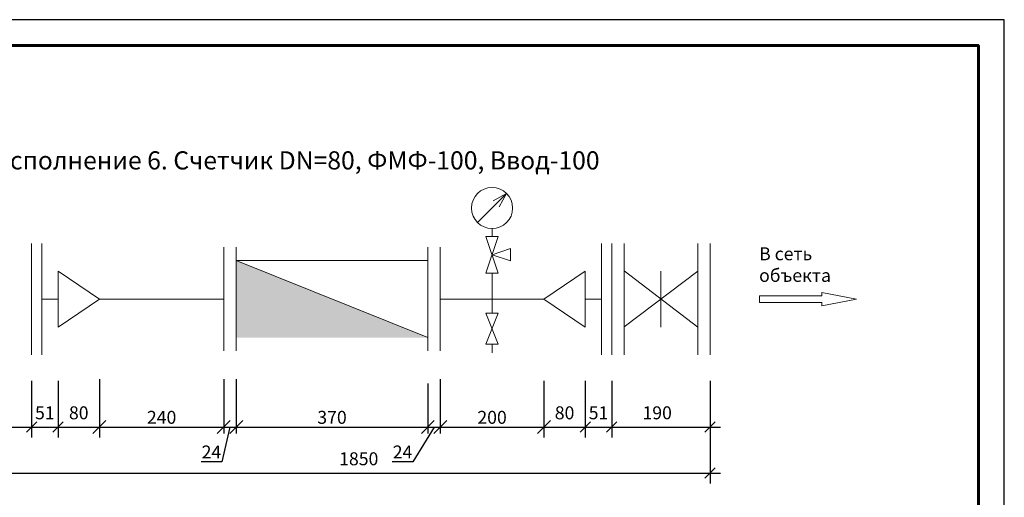
# Model space of a CAD drawing. Units: millimetres. Extents: x 3333 to 126797, y -70383 to 29033.
# Drawn here: x 61286 to 63187, y -45910 to -44989 of the extents above; entities that cross this region are included whole.
import ezdxf

# ---------------------------------------------------------------- set-up
doc = ezdxf.new("R2010")
doc.units = ezdxf.units.MM
doc.layers.get('0').update_dxf_attribs({"lineweight": 13})
doc.layers.get('Defpoints').update_dxf_attribs({"lineweight": 13})
doc.layers.add('_U+0421_U+043B_U+043E_U+0439 1', color=7, linetype='Continuous', lineweight=13)
doc.layers.add('ВК_Размеры', color=7, linetype='Continuous', lineweight=13)
doc.styles.get("Standard").update_dxf_attribs({"font": 'isocpeur.ttf', "width": 0.85})
doc.styles.add('ГОСТ 2.304', font='CS_Gost2304.shx')
doc.dimstyles.get("Standard").update_dxf_attribs({"dimtxt": 2.5, "dimasz": 2, "dimexe": 2, "dimexo": 0.0625, "dimgap": 1.5, "dimtad": 1, "dimdec": 0, "dimzin": 0, "dimdsep": 46, "dimtxsty": 'Standard', "dimblk": 'OBLIQUE', "dimcen": 0.09, "dimdle": 2, "dimaunit": 1, "dimadec": 0, "dimazin": 0, "dimtfac": 1, "dimtdec": 0, "dimtofl": 0, "dimtmove": 1, "dimatfit": 3, "dimldrblk": 'OPEN30', "dimfxl": 1, "dimtolj": 1, "dimtzin": 0, "dimarcsym": 0})
doc.dimstyles.new('СПДС', dxfattribs={"dimscale": 25, "dimtxt": 2.5, "dimasz": 2.5, "dimexe": 1.25, "dimexo": 0.625, "dimtad": 1, "dimdec": 0, "dimtxsty": 'ГОСТ 2.304', "dimblk": 'OBLIQUE', "dimcen": 2.5, "dimdle": 2, "dimadec": 3, "dimazin": 2, "dimtfac": 0.75, "dimtdec": 0, "dimtmove": 1, "dimatfit": 3, "dimfxl": 1, "dimtolj": 1, "dimarcsym": 1})

# ---------------------------------------------------------------- blocks, each defined once
blk = doc.blocks.new('а4')
at = {"linetype": 'Continuous', "lineweight": 25, "ltscale": 10}
blk.add_lwpolyline([(38483, -1972.8), (41453, -1972.8), (41453, 127.2), (38483, 127.2), (38483, -1972.8)], dxfattribs=at)
at = {"linetype": 'Continuous', "lineweight": 60, "ltscale": 10}
blk.add_lwpolyline([(38683, -1922.8), (41403, -1922.8), (41403, 77.2), (38683, 77.2), (38683, -1922.8)], dxfattribs=at)
blk = doc.blocks.new('_Oblique')
at = {"color": 0, "linetype": 'ByBlock', "lineweight": -2}
blk.add_line((-0.5, -0.5), (0.5, 0.5), dxfattribs=at)
blk = doc.blocks.new('*D1211')
at = {"layer": 'Defpoints', "color": 0, "lineweight": 5}
for p in [(62074.1, -45684.9), (62098.1, -45684.9), (62098.1, -45774.9)]:
    blk.add_point(p, dxfattribs=at)
at = {"layer": 'ВК_Размеры', "color": 0, "lineweight": -2}
for p, q in [((62074.1, -45691.1), (62074.1, -45787.4)), ((62098.1, -45691.1), (62098.1, -45787.4)), ((62086.1, -45774.9), (62045.4, -45841.7)), ((62054.1, -45774.9), (62118.1, -45774.9)), ((62045.4, -45841.7), (62005.3, -45841.7))]:
    blk.add_line(p, q, dxfattribs=at)
at = {"layer": 'ВК_Размеры', "color": 0, "lineweight": -2, "xscale": 25, "yscale": 25, "zscale": 25, "rotation": 180}
blk.add_blockref('_Oblique', (62074.1, -45774.9), dxfattribs=at)
at = {"layer": 'ВК_Размеры', "color": 0, "lineweight": -2, "xscale": 25, "yscale": 25, "zscale": 25}
blk.add_blockref('_Oblique', (62098.1, -45774.9), dxfattribs=at)
at = {"layer": 'ВК_Размеры', "color": 0, "lineweight": 13, "insert": (62025.3, -45823), "char_height": 25, "attachment_point": 5}
blk.add_mtext('\\A1;24', dxfattribs=at)
blk = doc.blocks.new('*D1212')
at = {"layer": 'Defpoints', "color": 0, "lineweight": 5}
for p in [(61680.1, -45676.5), (61704.1, -45676.5), (61704.1, -45774.9)]:
    blk.add_point(p, dxfattribs=at)
at = {"layer": 'ВК_Размеры', "color": 0, "lineweight": -2}
for p, q in [((61680.1, -45682.7), (61680.1, -45787.4)), ((61704.1, -45682.7), (61704.1, -45787.4)), ((61660.1, -45774.9), (61724.1, -45774.9)), ((61692.1, -45774.9), (61676.4, -45841.7)), ((61676.4, -45841.7), (61636.3, -45841.7))]:
    blk.add_line(p, q, dxfattribs=at)
at = {"layer": 'ВК_Размеры', "color": 0, "lineweight": -2, "xscale": 25, "yscale": 25, "zscale": 25, "rotation": 180}
blk.add_blockref('_Oblique', (61680.1, -45774.9), dxfattribs=at)
at = {"layer": 'ВК_Размеры', "color": 0, "lineweight": -2, "xscale": 25, "yscale": 25, "zscale": 25}
blk.add_blockref('_Oblique', (61704.1, -45774.9), dxfattribs=at)
at = {"layer": 'ВК_Размеры', "color": 0, "lineweight": 13, "insert": (61656.3, -45823), "char_height": 25, "attachment_point": 5}
blk.add_mtext('\\A1;24', dxfattribs=at)
blk = doc.blocks.new('*D1213')
at = {"layer": 'Defpoints', "color": 0, "lineweight": 5}
for p in [(61704.1, -45676.5), (62074.1, -45684.9), (62074.1, -45774.9)]:
    blk.add_point(p, dxfattribs=at)
at = {"layer": 'ВК_Размеры', "color": 0, "lineweight": -2}
for p, q in [((61704.1, -45682.7), (61704.1, -45787.4)), ((62074.1, -45691.1), (62074.1, -45787.4)), ((61684.1, -45774.9), (62094.1, -45774.9))]:
    blk.add_line(p, q, dxfattribs=at)
at = {"layer": 'ВК_Размеры', "color": 0, "lineweight": -2, "xscale": 25, "yscale": 25, "zscale": 25, "rotation": 180}
blk.add_blockref('_Oblique', (61704.1, -45774.9), dxfattribs=at)
at = {"layer": 'ВК_Размеры', "color": 0, "lineweight": -2, "xscale": 25, "yscale": 25, "zscale": 25}
blk.add_blockref('_Oblique', (62074.1, -45774.9), dxfattribs=at)
at = {"layer": 'ВК_Размеры', "color": 0, "lineweight": 13, "insert": (61889.1, -45756.1), "char_height": 25, "attachment_point": 5}
blk.add_mtext('\\A1;370', dxfattribs=at)
blk = doc.blocks.new('*D1221')
at = {"layer": 'Defpoints', "color": 0, "lineweight": 5}
for p in [(61360.1, -45684.9), (61440.1, -45684.9), (61440.1, -45774.9)]:
    blk.add_point(p, dxfattribs=at)
at = {"layer": 'ВК_Размеры', "color": 0, "lineweight": -2}
for p, q in [((61360.1, -45685.5), (61360.1, -45794.9)), ((61440.1, -45685.5), (61440.1, -45794.9)), ((61340.1, -45774.9), (61460.1, -45774.9))]:
    blk.add_line(p, q, dxfattribs=at)
at = {"layer": 'ВК_Размеры', "color": 0, "lineweight": -2, "xscale": 20, "yscale": 20, "zscale": 20, "rotation": 180}
blk.add_blockref('_Oblique', (61360.1, -45774.9), dxfattribs=at)
at = {"layer": 'ВК_Размеры', "color": 0, "lineweight": -2, "xscale": 20, "yscale": 20, "zscale": 20}
blk.add_blockref('_Oblique', (61440.1, -45774.9), dxfattribs=at)
at = {"layer": 'ВК_Размеры', "color": 0, "lineweight": 13, "insert": (61400.1, -45747.4), "char_height": 25, "attachment_point": 5}
blk.add_mtext('\\A1;80', dxfattribs=at)
blk = doc.blocks.new('_Open30')
at = {"color": 0, "linetype": 'ByBlock', "lineweight": -2}
for p, q in [((-1, 0.268), (0, 0)), ((0, 0), (-1, -0.268)), ((0, 0), (-1, 0))]:
    blk.add_line(p, q, dxfattribs=at)
blk = doc.blocks.new('*D1222')
at = {"layer": 'Defpoints', "color": 0, "lineweight": 5}
for p in [(61309.1, -45684.9), (61360.1, -45684.9), (61360.1, -45774.9)]:
    blk.add_point(p, dxfattribs=at)
at = {"layer": 'ВК_Размеры', "color": 0, "lineweight": -2}
for p, q in [((61309.1, -45685.5), (61309.1, -45794.9)), ((61360.1, -45685.5), (61360.1, -45794.9)), ((61289.1, -45774.9), (61380.1, -45774.9))]:
    blk.add_line(p, q, dxfattribs=at)
at = {"layer": 'ВК_Размеры', "color": 0, "lineweight": -2, "xscale": 20, "yscale": 20, "zscale": 20, "rotation": 180}
blk.add_blockref('_Oblique', (61309.1, -45774.9), dxfattribs=at)
at = {"layer": 'ВК_Размеры', "color": 0, "lineweight": -2, "xscale": 20, "yscale": 20, "zscale": 20}
blk.add_blockref('_Oblique', (61360.1, -45774.9), dxfattribs=at)
at = {"layer": 'ВК_Размеры', "color": 0, "lineweight": 13, "insert": (61334.6, -45747.4), "char_height": 25, "attachment_point": 5}
blk.add_mtext('\\A1;51', dxfattribs=at)
blk = doc.blocks.new('*D1223')
at = {"layer": 'Defpoints', "color": 0, "lineweight": 5}
for p in [(60959.1, -45675.8), (61309.1, -45684.9), (61309.1, -45774.9)]:
    blk.add_point(p, dxfattribs=at)
at = {"layer": 'ВК_Размеры', "color": 0, "lineweight": -2}
for p, q in [((60959.1, -45676.4), (60959.1, -45794.9)), ((61309.1, -45685.5), (61309.1, -45794.9)), ((60939.1, -45774.9), (61329.1, -45774.9))]:
    blk.add_line(p, q, dxfattribs=at)
at = {"layer": 'ВК_Размеры', "color": 0, "lineweight": -2, "xscale": 20, "yscale": 20, "zscale": 20, "rotation": 180}
blk.add_blockref('_Oblique', (60959.1, -45774.9), dxfattribs=at)
at = {"layer": 'ВК_Размеры', "color": 0, "lineweight": -2, "xscale": 20, "yscale": 20, "zscale": 20}
blk.add_blockref('_Oblique', (61309.1, -45774.9), dxfattribs=at)
at = {"layer": 'ВК_Размеры', "color": 0, "lineweight": 13, "insert": (61142.4, -45747.4), "char_height": 25, "attachment_point": 5}
blk.add_mtext('\\A1;350', dxfattribs=at)
blk = doc.blocks.new('*D1225')
at = {"layer": 'Defpoints', "color": 0, "lineweight": 5}
for p in [(61440.1, -45676.5), (61680.1, -45684.9), (61680.1, -45774.9)]:
    blk.add_point(p, dxfattribs=at)
at = {"layer": 'ВК_Размеры', "color": 0, "lineweight": -2}
for p, q in [((61440.1, -45682.7), (61440.1, -45787.4)), ((61680.1, -45691.1), (61680.1, -45787.4)), ((61420.1, -45774.9), (61700.1, -45774.9))]:
    blk.add_line(p, q, dxfattribs=at)
at = {"layer": 'ВК_Размеры', "color": 0, "lineweight": -2, "xscale": 25, "yscale": 25, "zscale": 25, "rotation": 180}
blk.add_blockref('_Oblique', (61440.1, -45774.9), dxfattribs=at)
at = {"layer": 'ВК_Размеры', "color": 0, "lineweight": -2, "xscale": 25, "yscale": 25, "zscale": 25}
blk.add_blockref('_Oblique', (61680.1, -45774.9), dxfattribs=at)
at = {"layer": 'ВК_Размеры', "color": 0, "lineweight": 13, "insert": (61560.1, -45756.1), "char_height": 25, "attachment_point": 5}
blk.add_mtext('\\A1;240', dxfattribs=at)
blk = doc.blocks.new('*D1226')
at = {"layer": 'Defpoints', "color": 0, "lineweight": 5}
for p in [(62298.1, -45684.9), (62378.1, -45684.9), (62378.1, -45774.9)]:
    blk.add_point(p, dxfattribs=at)
at = {"layer": 'ВК_Размеры', "color": 0, "lineweight": -2}
for p, q in [((62298.1, -45685.5), (62298.1, -45794.9)), ((62378.1, -45685.5), (62378.1, -45794.9)), ((62278.1, -45774.9), (62398.1, -45774.9))]:
    blk.add_line(p, q, dxfattribs=at)
at = {"layer": 'ВК_Размеры', "color": 0, "lineweight": -2, "xscale": 20, "yscale": 20, "zscale": 20, "rotation": 180}
blk.add_blockref('_Oblique', (62298.1, -45774.9), dxfattribs=at)
at = {"layer": 'ВК_Размеры', "color": 0, "lineweight": -2, "xscale": 20, "yscale": 20, "zscale": 20}
blk.add_blockref('_Oblique', (62378.1, -45774.9), dxfattribs=at)
at = {"layer": 'ВК_Размеры', "color": 0, "lineweight": 13, "insert": (62338.1, -45747.4), "char_height": 25, "attachment_point": 5}
blk.add_mtext('\\A1;80', dxfattribs=at)
blk = doc.blocks.new('*D1227')
at = {"layer": 'Defpoints', "color": 0, "lineweight": 5}
for p in [(62378.1, -45684.9), (62429.1, -45684.9), (62429.1, -45774.9)]:
    blk.add_point(p, dxfattribs=at)
at = {"layer": 'ВК_Размеры', "color": 0, "lineweight": -2}
for p, q in [((62378.1, -45685.5), (62378.1, -45794.9)), ((62429.1, -45685.5), (62429.1, -45794.9)), ((62358.1, -45774.9), (62449.1, -45774.9))]:
    blk.add_line(p, q, dxfattribs=at)
at = {"layer": 'ВК_Размеры', "color": 0, "lineweight": -2, "xscale": 20, "yscale": 20, "zscale": 20, "rotation": 180}
blk.add_blockref('_Oblique', (62378.1, -45774.9), dxfattribs=at)
at = {"layer": 'ВК_Размеры', "color": 0, "lineweight": -2, "xscale": 20, "yscale": 20, "zscale": 20}
blk.add_blockref('_Oblique', (62429.1, -45774.9), dxfattribs=at)
at = {"layer": 'ВК_Размеры', "color": 0, "lineweight": 13, "insert": (62403.6, -45747.4), "char_height": 25, "attachment_point": 5}
blk.add_mtext('\\A1;51', dxfattribs=at)
blk = doc.blocks.new('*D1228')
at = {"layer": 'Defpoints', "color": 0, "lineweight": 5}
for p in [(62429.1, -45684.9), (62619.1, -45684.9), (62619.1, -45774.9)]:
    blk.add_point(p, dxfattribs=at)
at = {"layer": 'ВК_Размеры', "color": 0, "lineweight": -2}
for p, q in [((62429.1, -45685.5), (62429.1, -45794.9)), ((62619.1, -45685.5), (62619.1, -45794.9)), ((62409.1, -45774.9), (62639.1, -45774.9))]:
    blk.add_line(p, q, dxfattribs=at)
at = {"layer": 'ВК_Размеры', "color": 0, "lineweight": -2, "xscale": 20, "yscale": 20, "zscale": 20, "rotation": 180}
blk.add_blockref('_Oblique', (62429.1, -45774.9), dxfattribs=at)
at = {"layer": 'ВК_Размеры', "color": 0, "lineweight": -2, "xscale": 20, "yscale": 20, "zscale": 20}
blk.add_blockref('_Oblique', (62619.1, -45774.9), dxfattribs=at)
at = {"layer": 'ВК_Размеры', "color": 0, "lineweight": 13, "insert": (62516.9, -45747.4), "char_height": 25, "attachment_point": 5}
blk.add_mtext('\\A1;190', dxfattribs=at)
blk = doc.blocks.new('*D2101')
at = {"layer": 'Defpoints', "color": 0, "lineweight": 5}
for p in [(60769.1, -45774.2), (62619.1, -45774.2), (62619.1, -45863.6)]:
    blk.add_point(p, dxfattribs=at)
at = {"layer": 'ВК_Размеры', "color": 0, "lineweight": -2}
for p, q in [((60769.1, -45774.9), (60769.1, -45883.6)), ((62619.1, -45774.9), (62619.1, -45883.6)), ((60749.1, -45863.6), (62639.1, -45863.6))]:
    blk.add_line(p, q, dxfattribs=at)
at = {"layer": 'ВК_Размеры', "color": 0, "lineweight": -2, "xscale": 20, "yscale": 20, "zscale": 20, "rotation": 180}
blk.add_blockref('_Oblique', (60769.1, -45863.6), dxfattribs=at)
at = {"layer": 'ВК_Размеры', "color": 0, "lineweight": -2, "xscale": 20, "yscale": 20, "zscale": 20}
blk.add_blockref('_Oblique', (62619.1, -45863.6), dxfattribs=at)
at = {"layer": 'ВК_Размеры', "color": 0, "lineweight": 13, "insert": (61940.7, -45836.1), "char_height": 25, "attachment_point": 5}
blk.add_mtext('\\A1;1850', dxfattribs=at)
blk = doc.blocks.new('*D2102')
at = {"layer": 'Defpoints', "color": 0, "lineweight": 5}
for p in [(62098.1, -45676.5), (62298.1, -45684.9), (62298.1, -45774.9)]:
    blk.add_point(p, dxfattribs=at)
at = {"layer": 'ВК_Размеры', "color": 0, "lineweight": -2}
for p, q in [((62098.1, -45682.7), (62098.1, -45787.4)), ((62298.1, -45691.1), (62298.1, -45787.4)), ((62078.1, -45774.9), (62318.1, -45774.9))]:
    blk.add_line(p, q, dxfattribs=at)
at = {"layer": 'ВК_Размеры', "color": 0, "lineweight": -2, "xscale": 25, "yscale": 25, "zscale": 25, "rotation": 180}
blk.add_blockref('_Oblique', (62098.1, -45774.9), dxfattribs=at)
at = {"layer": 'ВК_Размеры', "color": 0, "lineweight": -2, "xscale": 25, "yscale": 25, "zscale": 25}
blk.add_blockref('_Oblique', (62298.1, -45774.9), dxfattribs=at)
at = {"layer": 'ВК_Размеры', "color": 0, "lineweight": 13, "insert": (62198.1, -45756.1), "char_height": 25, "attachment_point": 5}
blk.add_mtext('\\A1;200', dxfattribs=at)

msp = doc.modelspace()

# ---------------------------------------------------------------- hatches: boundary and pattern name
at = {"lineweight": 13, "ltscale": 25}
h = msp.add_hatch(color=256, dxfattribs=at)
h.set_gradient(color1=(255, 255, 255), tint=0.8)
h.paths.add_polyline_path([(62074.1, -45602.2), (61704.1, -45453.7), (61704.1, -45602.2)])
h = msp.add_hatch(color=256, dxfattribs=at)
h.set_gradient(color1=(51, 51, 51), color2=(51, 51, 51), tint=1)
h.paths.add_polyline_path([(62074.1, -45602.2), (61889.1, -45527.9), (61704.1, -45453.7), (61704.1, -45602.2)])

# ---------------------------------------------------------------- linework, layer by layer
at = {"lineweight": 13, "ltscale": 10}
for p, q in [((62170.1, -45380.4), (62226, -45323.9)), ((62226, -45323.9), (62200.3, -45338.1)), ((62226, -45323.9), (62212.1, -45349.8)), ((62198.1, -45406.9), (62198.1, -45391.9)), ((62186.1, -45406.9), (62210.1, -45406.9)), ((62186.1, -45477.9), (62210.1, -45406.9)), ((62186.1, -45406.9), (62210.1, -45477.9)), ((61309.1, -45420.4), (61309.1, -45635.4)), ((61309.1, -45420.4), (61309.1, -45635.4)), ((61329.1, -45420.4), (61329.1, -45635.4)), ((62198.1, -45442.4), (62233.6, -45430.4)), ((62233.6, -45430.4), (62233.6, -45454.4)), ((62409.1, -45420.4), (62409.1, -45635.4)), ((62429.1, -45420.4), (62429.1, -45635.4)), ((62429.1, -45420.4), (62429.1, -45635.4)), ((62453.1, -45420.4), (62453.1, -45635.4)), ((62453.1, -45420.4), (62453.1, -45635.4)), ((62595.1, -45420.4), (62595.1, -45635.4)), ((62595.1, -45420.4), (62595.1, -45635.4)), ((62619.1, -45420.4), (62619.1, -45635.4)), ((62619.1, -45420.4), (62619.1, -45635.4)), ((61704.1, -45437.9), (61704.1, -45617.9)), ((61704.1, -45437.9), (61704.1, -45617.9)), ((62198.1, -45442.4), (62233.6, -45454.4)), ((61704.1, -45453.7), (62074.1, -45602.2)), ((61704.1, -45453.7), (62074.1, -45453.7)), ((61704.1, -45453.7), (62074.1, -45602.2)), ((61704.1, -45453.7), (62074.1, -45602.2)), ((61704.1, -45453.7), (62074.1, -45602.2)), ((62074.1, -45453.7), (62074.1, -45602.2)), ((61360.1, -45473.9), (61360.1, -45581.9)), ((61360.1, -45473.9), (61440.1, -45527.9)), ((62186.1, -45477.9), (62210.1, -45477.9)), ((62198.1, -45527.9), (62198.1, -45477.9)), ((62378.1, -45473.9), (62298.1, -45527.9)), ((62378.1, -45473.9), (62378.1, -45581.9)), ((62453.1, -45473.7), (62453.1, -45581.7)), ((62524.1, -45474.1), (62524.1, -45582.1)), ((62595.1, -45473.9), (62595.1, -45581.9)), ((61360.1, -45527.9), (61329.1, -45527.9)), ((61440.1, -45527.9), (61360.1, -45581.9)), ((61680.1, -45527.9), (61440.1, -45527.9)), ((62298.1, -45527.9), (62098.1, -45527.9)), ((62198.1, -45527.9), (62198.1, -45554.9)), ((62298.1, -45527.9), (62378.1, -45581.9)), ((62378.1, -45527.9), (62409.1, -45527.9)), ((62186.1, -45554.9), (62210.1, -45554.9)), ((62186.1, -45554.9), (62210.1, -45614.9)), ((62186.1, -45614.9), (62210.1, -45554.9)), ((62186.1, -45614.9), (62210.1, -45614.9)), ((62198.1, -45614.9), (62198.1, -45631.8))]:
    msp.add_line(p, q, dxfattribs=at)
at = {"lineweight": 13, "ltscale": 100}
for p, q in [((61680.1, -45427.9), (61680.1, -45627.9)), ((61704.1, -45427.9), (61704.1, -45627.9)), ((62074.1, -45427.9), (62074.1, -45627.9)), ((62098.1, -45427.9), (62098.1, -45627.9))]:
    msp.add_line(p, q, dxfattribs=at)
at = {"lineweight": 13}
for p, q in [((62453.1, -45473.7), (62595.1, -45581.9)), ((62453.1, -45581.7), (62595.1, -45473.9))]:
    msp.add_line(p, q, dxfattribs=at)
at = {"lineweight": 13, "ltscale": 10}
msp.add_circle((62198.1, -45352.2), 39.7, dxfattribs=at)
at = {"layer": '_U+0421_U+043B_U+043E_U+0439 1', "lineweight": 13}
for p, q in [((62834.8, -45521.6), (62714.5, -45521.6)), ((62714.5, -45521.6), (62714.5, -45534.2)), ((62902, -45527.9), (62834.8, -45515)), ((62834.8, -45515), (62834.8, -45521.6)), ((62834.8, -45540.8), (62902, -45527.9)), ((62714.5, -45534.2), (62834.8, -45534.2)), ((62834.8, -45534.2), (62834.8, -45540.8))]:
    msp.add_line(p, q, dxfattribs=at)

# ---------------------------------------------------------------- block references
at = {"lineweight": 13, "ltscale": 10}
msp.add_blockref('а4', (21734.1, -45115.9), dxfattribs=at)

# ---------------------------------------------------------------- texts
at = {"color": 0, "linetype": 'Continuous', "lineweight": 13, "ltscale": 10}
msp.add_text('  Исполнение 6. Счетчик DN=80, ФМФ-100, Ввод-100', height=35, dxfattribs=at).set_placement((61210.9, -45277.7))
at = {"lineweight": 13, "insert": (62713.7, -45428), "char_height": 25, "attachment_point": 1}
msp.add_mtext_dynamic_manual_height_columns('В сеть объекта', width=158.693, gutter_width=12.5, heights=[0], dxfattribs=at)

# ---------------------------------------------------------------- dimensions: what is measured, and where the dimension line sits
at = {"layer": 'ВК_Размеры', "lineweight": 13}
for base, p1, p2, dimstyle, picture, middle in [((61309.1, -45774.9), (60959.1, -45675.8), (61309.1, -45684.9), 'Standard', '*D1223', (61142.4, -45774.9)), ((61680.1, -45774.9), (61440.1, -45676.5), (61680.1, -45684.9), 'СПДС', '*D1225', (61560.1, -45774.9)), ((61704.1, -45774.9), (61680.1, -45676.5), (61704.1, -45676.5), 'СПДС', '*D1212', (61670.1, -45841.7)), ((62074.1, -45774.9), (61704.1, -45676.5), (62074.1, -45684.9), 'СПДС', '*D1213', (61889.1, -45774.9)), ((62298.1, -45774.9), (62098.1, -45676.5), (62298.1, -45684.9), 'СПДС', '*D2102', (62198.1, -45774.9)), ((61360.1, -45774.9), (61309.1, -45684.9), (61360.1, -45684.9), 'Standard', '*D1222', (61334.6, -45774.9)), ((61440.1, -45774.9), (61360.1, -45684.9), (61440.1, -45684.9), 'Standard', '*D1221', (61400.1, -45774.9)), ((62098.1, -45774.9), (62074.1, -45684.9), (62098.1, -45684.9), 'СПДС', '*D1211', (62039.1, -45841.7)), ((62378.1, -45774.9), (62298.1, -45684.9), (62378.1, -45684.9), 'Standard', '*D1226', (62338.1, -45774.9)), ((62429.1, -45774.9), (62378.1, -45684.9), (62429.1, -45684.9), 'Standard', '*D1227', (62403.6, -45774.9)), ((62619.1, -45774.9), (62429.1, -45684.9), (62619.1, -45684.9), 'Standard', '*D1228', (62516.9, -45774.9)), ((62619.1, -45863.6), (60769.1, -45774.2), (62619.1, -45774.2), 'Standard', '*D2101', (61940.7, -45863.6))]:
    dim = msp.add_linear_dim(base=base, p1=p1, p2=p2, dimstyle=dimstyle, override={"dimscale": 10, "dimlfac": 1, "dimtxsty": 'Standard', "dimtolj": 1}, dxfattribs=at)
    dim.commit()
    dim.dimension.update_dxf_attribs({"geometry": picture, "text_midpoint": middle, "dimtype": 160})

doc.saveas('drawing.dxf')
